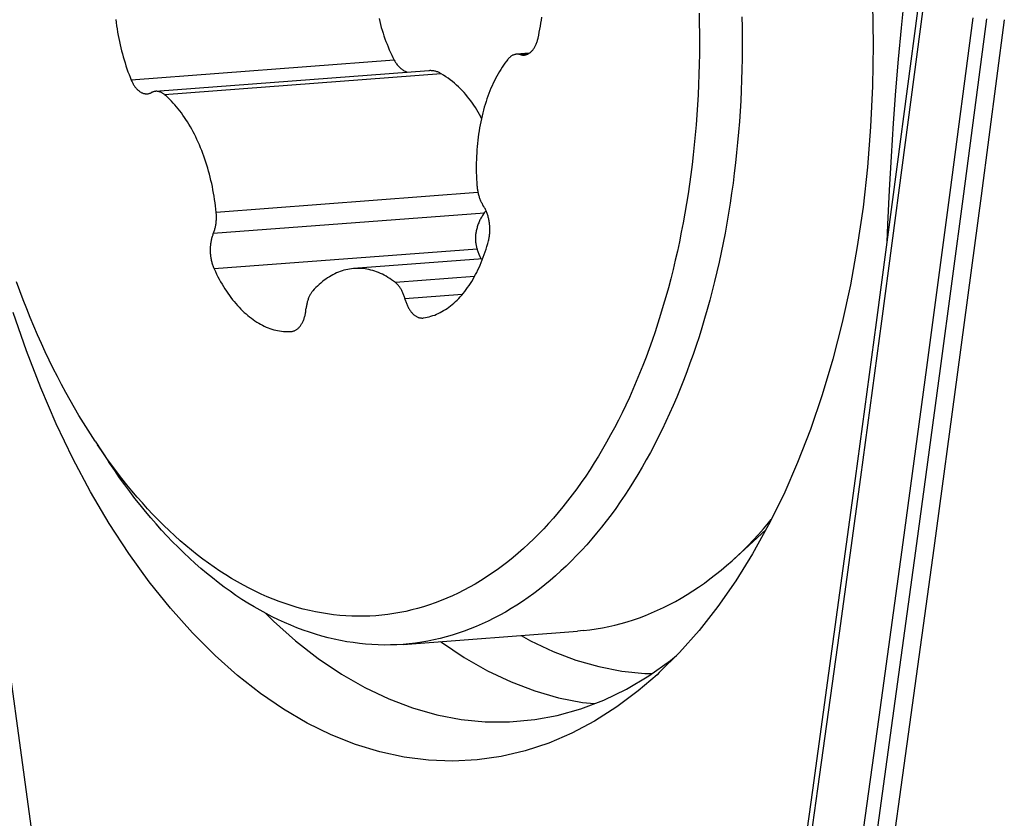
# Model space of a CAD drawing. Units: millimetres. Extents: x 0 to 594, y 0 to 420.
# Drawn here: x 180 to 184, y 172 to 175 of the extents above; entities that cross this region are included whole.
import ezdxf

# ---------------------------------------------------------------- set-up
doc = ezdxf.new("R2010")
doc.units = ezdxf.units.MM
doc.header["$LTSCALE"] = 32.67
doc.layers.add('10105076_CL', color=7, linetype='CONTINUOUS')
doc.layers.add('607088417-000_CL', color=7, linetype='CONTINUOUS')

msp = doc.modelspace()

# ---------------------------------------------------------------- linework, layer by layer
at = {"layer": '10105076_CL', "color": 7, "linetype": 'CONTINUOUS'}
for p, q in [((182.1003, 174.671), (182.0594, 174.6679)), ((181.7727, 174.6141), (180.8818, 174.5467)), ((181.9489, 174.0004), (181.5272, 173.9685)), ((181.7534, 173.807), (181.7556, 173.8073)), ((181.3241, 173.7629), (181.3255, 173.763)), ((181.3236, 173.7628), (181.3241, 173.7629)), ((180.6842, 173.4051), (180.7278, 173.3392)), ((181.6894, 172.742), (182.258, 172.785)), ((182.278, 172.7868), (182.258, 172.785)), ((181.7094, 172.7438), (181.6894, 172.742))]:
    msp.add_line(p, q, dxfattribs=at)
at = {"layer": '10105076_CL', "color": 9, "linetype": 'CONTINUOUS'}
for p, q in [((182.0956, 174.6684), (182.0716, 174.6666)), ((181.6604, 174.6483), (180.8025, 174.5835)), ((181.8138, 174.6041), (180.911, 174.5359)), ((181.9333, 174.2161), (181.0795, 174.1516)), ((181.9542, 174.1496), (181.07, 174.0828)), ((181.9307, 174.032), (181.0727, 173.9671)), ((181.9222, 173.9424), (181.6638, 173.9229)), ((181.8822, 173.8837), (181.6951, 173.8695))]:
    msp.add_line(p, q, dxfattribs=at)
at = {"layer": '10105076_CL', "color": 7, "linetype": 'CONTINUOUS'}
for points in [[(182.6545, 174.8022), (182.6553, 174.7687), (182.6557, 174.7353), (182.6558, 174.7019), (182.6555, 174.6686), (182.655, 174.6353), (182.6541, 174.6021), (182.6529, 174.569), (182.6514, 174.5359), (182.6496, 174.503), (182.6474, 174.4701), (182.6449, 174.4374), (182.6421, 174.4047), (182.639, 174.3723), (182.6355, 174.3399), (182.6318, 174.3077), (182.6277, 174.2756), (182.6233, 174.2437), (182.6186, 174.212), (182.6136, 174.1804), (182.6082, 174.149), (182.6026, 174.1179), (182.5966, 174.0869), (182.5903, 174.0561), (182.5838, 174.0256), (182.5769, 173.9953), (182.5697, 173.9652), (182.5622, 173.9354), (182.5545, 173.9058), (182.5464, 173.8765), (182.538, 173.8475), (182.5293, 173.8187), (182.5204, 173.7902), (182.5112, 173.762), (182.5016, 173.7341), (182.4918, 173.7065), (182.4817, 173.6793), (182.4714, 173.6523), (182.4607, 173.6257), (182.4498, 173.5994), (182.4386, 173.5735), (182.4272, 173.5479), (182.4155, 173.5226), (182.4035, 173.4978), (182.3913, 173.4733), (182.3788, 173.4491), (182.3661, 173.4254), (182.3531, 173.402), (182.3399, 173.3791), (182.3265, 173.3565), (182.3128, 173.3344), (182.2989, 173.3126), (182.2847, 173.2913), (182.2703, 173.2704), (182.2557, 173.25), (182.2409, 173.23), (182.2259, 173.2104), (182.2107, 173.1912), (182.1952, 173.1726), (182.1796, 173.1543), (182.1638, 173.1366), (182.1477, 173.1193), (182.1315, 173.1024), (182.1151, 173.0861), (182.0986, 173.0702), (182.0818, 173.0548), (182.0649, 173.0399), (182.0478, 173.0255), (182.0306, 173.0116), (182.0132, 172.9982), (181.9956, 172.9853), (181.9779, 172.9729), (181.9601, 172.961), (181.9421, 172.9497), (181.924, 172.9388), (181.9057, 172.9285), (181.8874, 172.9187), (181.8689, 172.9094), (181.8503, 172.9006), (181.8316, 172.8924), (181.8128, 172.8847), (181.7939, 172.8775), (181.7749, 172.8709), (181.7558, 172.8648), (181.7366, 172.8593), (181.7174, 172.8542), (181.698, 172.8498), (181.6787, 172.8458), (181.6592, 172.8425), (181.6397, 172.8396), (181.6201, 172.8373)], [(180.7517, 174.7817), (180.753, 174.7712), (180.7544, 174.7607), (180.756, 174.7503), (180.7577, 174.7399), (180.7596, 174.7295), (180.7615, 174.7192), (180.7636, 174.709), (180.7659, 174.6988), (180.7683, 174.6887), (180.7708, 174.6787), (180.7734, 174.6687), (180.7761, 174.6589), (180.779, 174.6491), (180.782, 174.6394), (180.7851, 174.6298), (180.7883, 174.6203), (180.7917, 174.6109), (180.7952, 174.6017), (180.7988, 174.5925), (180.8025, 174.5835)], [(181.6107, 174.7841), (181.613, 174.7746), (181.6154, 174.7651), (181.618, 174.7556), (181.6208, 174.7462), (181.6237, 174.7369), (181.6267, 174.7277), (181.6299, 174.7185), (181.6332, 174.7094), (181.6367, 174.7004), (181.6403, 174.6915), (181.6441, 174.6827), (181.6479, 174.6739), (181.652, 174.6653), (181.6561, 174.6568), (181.6604, 174.6483)], [(182.7945, 174.7904), (182.7952, 174.7559), (182.7955, 174.7214), (182.7955, 174.687), (182.7951, 174.6526), (182.7944, 174.6182), (182.7934, 174.584), (182.7921, 174.5498), (182.7904, 174.5157), (182.7884, 174.4817), (182.7861, 174.4478), (182.7835, 174.414), (182.7805, 174.3803), (182.7772, 174.3468), (182.7736, 174.3134), (182.7696, 174.2802), (182.7654, 174.2471), (182.7608, 174.2141), (182.7559, 174.1814), (182.7507, 174.1488), (182.7451, 174.1165), (182.7392, 174.0843), (182.7331, 174.0523), (182.7266, 174.0206), (182.7198, 173.989), (182.7127, 173.9578), (182.7053, 173.9267), (182.6975, 173.8959), (182.6895, 173.8654), (182.6812, 173.8351), (182.6726, 173.8051), (182.6636, 173.7753), (182.6544, 173.7459), (182.6449, 173.7168), (182.6351, 173.6879), (182.625, 173.6594), (182.6146, 173.6312), (182.604, 173.6033), (182.593, 173.5758), (182.5818, 173.5485), (182.5703, 173.5217), (182.5586, 173.4952), (182.5466, 173.469), (182.5343, 173.4432), (182.5217, 173.4178), (182.5089, 173.3928), (182.4958, 173.3682), (182.4825, 173.3439), (182.469, 173.3201), (182.4552, 173.2966), (182.4411, 173.2736), (182.4268, 173.251), (182.4123, 173.2288), (182.3976, 173.2071), (182.3826, 173.1858), (182.3674, 173.1649), (182.352, 173.1445), (182.3363, 173.1245), (182.3205, 173.105), (182.3045, 173.0859), (182.2882, 173.0673), (182.2718, 173.0492), (182.2551, 173.0316), (182.2383, 173.0144), (182.2213, 172.9977), (182.2041, 172.9815), (182.1867, 172.9658), (182.1692, 172.9507), (182.1515, 172.936), (182.1336, 172.9218), (182.1156, 172.9081), (182.0974, 172.895), (182.0791, 172.8823), (182.0606, 172.8702), (182.042, 172.8586), (182.0233, 172.8475), (182.0044, 172.837), (181.9854, 172.827), (181.9663, 172.8175), (181.9471, 172.8085), (181.9278, 172.8001), (181.9083, 172.7923), (181.8888, 172.785), (181.8692, 172.7782), (181.8494, 172.772), (181.8296, 172.7663), (181.8098, 172.7612), (181.7898, 172.7566), (181.7698, 172.7526), (181.7497, 172.7491), (181.7296, 172.7462), (181.7094, 172.7438)], [(182.1295, 174.72), (182.1316, 174.7296), (182.1335, 174.7394), (182.1354, 174.7492), (182.1371, 174.7591), (182.1387, 174.7691), (182.1401, 174.7791), (182.1415, 174.7893)], [(182.0838, 174.6653), (182.0848, 174.6653), (182.0866, 174.6656), (182.0885, 174.6659), (182.0903, 174.6664), (182.0921, 174.667), (182.0939, 174.6676), (182.0957, 174.6684), (182.0975, 174.6693), (182.0992, 174.6703), (182.1009, 174.6714), (182.1026, 174.6725), (182.1043, 174.6738), (182.1059, 174.6752), (182.1075, 174.6767), (182.1091, 174.6782), (182.1106, 174.6799), (182.1121, 174.6816), (182.1135, 174.6835), (182.1149, 174.6854), (182.1163, 174.6874), (182.1176, 174.6895), (182.1189, 174.6917), (182.1201, 174.6939), (182.1213, 174.6962), (182.1224, 174.6986), (182.1235, 174.7011), (182.1245, 174.7036), (182.1255, 174.7062), (182.1264, 174.7089), (182.1272, 174.7116), (182.128, 174.7143), (182.1288, 174.7171), (182.1295, 174.72)], [(182.0594, 174.6679), (182.0589, 174.6678), (182.0571, 174.6676), (182.0553, 174.6673), (182.0535, 174.6669), (182.0517, 174.6664), (182.05, 174.6658), (182.0483, 174.6651), (182.0465, 174.6643), (182.0448, 174.6634), (182.0432, 174.6624), (182.0415, 174.6613), (182.0399, 174.6601), (182.0383, 174.6588), (182.0368, 174.6574), (182.0352, 174.656), (182.0337, 174.6545), (182.0323, 174.6528), (182.0308, 174.6511)], [(182.0735, 174.6661), (182.0698, 174.6671), (182.068, 174.6674), (182.0661, 174.6677), (182.0643, 174.6679), (182.0625, 174.668), (182.0607, 174.668), (182.0594, 174.6679)], [(182.0735, 174.6661), (182.0754, 174.6657), (182.0773, 174.6654), (182.0791, 174.6652), (182.081, 174.6652), (182.0829, 174.6652), (182.0838, 174.6653)], [(181.6604, 174.6483), (181.6618, 174.6457), (181.6633, 174.6432), (181.6648, 174.6408), (181.6665, 174.6383), (181.6681, 174.636), (181.6699, 174.6337), (181.6717, 174.6315), (181.6736, 174.6294), (181.6755, 174.6273), (181.6775, 174.6253), (181.6796, 174.6234), (181.6817, 174.6216), (181.6839, 174.6199), (181.6861, 174.6182), (181.6884, 174.6167), (181.6907, 174.6152), (181.6931, 174.6138), (181.6955, 174.6125), (181.698, 174.6113), (181.7005, 174.6102), (181.7031, 174.6092), (181.704, 174.6089)], [(182.0308, 174.6511), (182.026, 174.645), (182.0213, 174.6386), (182.0166, 174.6321), (182.0121, 174.6253), (182.0076, 174.6184), (182.0033, 174.6113), (181.999, 174.604), (181.9949, 174.5966), (181.9908, 174.589), (181.9869, 174.5812), (181.9831, 174.5732), (181.9794, 174.5651), (181.9758, 174.5569), (181.9724, 174.5485), (181.969, 174.5399), (181.9658, 174.5312), (181.9627, 174.5224), (181.9597, 174.5134), (181.9569, 174.5043), (181.9541, 174.4951), (181.9515, 174.4858), (181.9491, 174.4764), (181.9467, 174.4668), (181.9445, 174.4571), (181.9424, 174.4474), (181.9405, 174.4375), (181.9387, 174.4276), (181.937, 174.4176), (181.9355, 174.4074), (181.9341, 174.3973), (181.9328, 174.387), (181.9317, 174.3767), (181.9307, 174.3663), (181.9299, 174.3559), (181.9292, 174.3454), (181.9287, 174.3349), (181.9282, 174.3243), (181.928, 174.3137), (181.9278, 174.3031), (181.9278, 174.2925), (181.928, 174.2818), (181.9283, 174.2711), (181.9287, 174.2604), (181.9293, 174.2498), (181.93, 174.2391)], [(181.8138, 174.6041), (181.8116, 174.6055), (181.8093, 174.6067), (181.807, 174.6078), (181.8046, 174.6089), (181.8022, 174.6099), (181.7997, 174.6107), (181.7973, 174.6115), (181.7948, 174.6122), (181.7922, 174.6128), (181.7896, 174.6133), (181.7871, 174.6137), (181.7844, 174.614), (181.7818, 174.6142), (181.7792, 174.6143), (181.7765, 174.6143), (181.7738, 174.6141), (181.7727, 174.6141)], [(181.9447, 174.4581), (181.9422, 174.4633), (181.9382, 174.4712), (181.934, 174.4789), (181.9296, 174.4865), (181.925, 174.494), (181.9203, 174.5013), (181.9154, 174.5085), (181.9103, 174.5156), (181.905, 174.5225), (181.8996, 174.5293), (181.8939, 174.536), (181.8882, 174.5426), (181.8822, 174.549), (181.8761, 174.5552), (181.8698, 174.5613), (181.8634, 174.5672), (181.8569, 174.5729), (181.8501, 174.5785), (181.8432, 174.584), (181.8361, 174.5893), (181.8288, 174.5944), (181.8214, 174.5994), (181.8138, 174.6041)], [(180.8025, 174.5835), (180.8036, 174.5808), (180.8048, 174.5782), (180.8061, 174.5756), (180.8074, 174.5731), (180.8087, 174.5707), (180.8101, 174.5684), (180.8115, 174.5661), (180.813, 174.5639), (180.8145, 174.5618), (180.8161, 174.5597), (180.8176, 174.5578), (180.8193, 174.5559), (180.8209, 174.5541), (180.8226, 174.5524), (180.8243, 174.5508), (180.826, 174.5493), (180.8278, 174.5479), (180.8295, 174.5466), (180.8313, 174.5454), (180.8331, 174.5442), (180.835, 174.5432), (180.8368, 174.5423), (180.8387, 174.5415), (180.8405, 174.5408), (180.8424, 174.5402), (180.8443, 174.5397), (180.8462, 174.5393), (180.8481, 174.539), (180.85, 174.5388), (180.8518, 174.5387), (180.8537, 174.5387), (180.8548, 174.5388)], [(180.8548, 174.5388), (180.8556, 174.5389), (180.8574, 174.5391), (180.8593, 174.5394), (180.8611, 174.5399), (180.863, 174.5405), (180.8648, 174.5411), (180.8665, 174.5419), (180.87, 174.5436)], [(180.8818, 174.5467), (180.8806, 174.5466), (180.8788, 174.5464), (180.877, 174.546), (180.8752, 174.5455), (180.8735, 174.545), (180.8717, 174.5443), (180.87, 174.5436)], [(180.911, 174.5359), (180.9093, 174.5373), (180.9076, 174.5386), (180.9058, 174.5398), (180.9041, 174.5409), (180.9023, 174.5419), (180.9005, 174.5429), (180.8988, 174.5437), (180.897, 174.5444), (180.8951, 174.5451), (180.8933, 174.5456), (180.8915, 174.546), (180.8897, 174.5464), (180.8879, 174.5466), (180.886, 174.5468), (180.8842, 174.5468), (180.8824, 174.5468), (180.8818, 174.5467)], [(181.0795, 174.1516), (181.0784, 174.1622), (181.0772, 174.1728), (181.0758, 174.1834), (181.0743, 174.194), (181.0726, 174.2045), (181.0708, 174.2149), (181.0689, 174.2253), (181.0669, 174.2357), (181.0647, 174.246), (181.0623, 174.2562), (181.0599, 174.2664), (181.0573, 174.2764), (181.0546, 174.2864), (181.0518, 174.2964), (181.0488, 174.3062), (181.0457, 174.3159), (181.0425, 174.3255), (181.0392, 174.335), (181.0357, 174.3444), (181.0322, 174.3537), (181.0285, 174.3629), (181.0247, 174.3719), (181.0208, 174.3808), (181.0168, 174.3896), (181.0126, 174.3983), (181.0084, 174.4068), (181.0041, 174.4151), (180.9996, 174.4233), (180.9951, 174.4313), (180.9905, 174.4392), (180.9857, 174.4469), (180.9809, 174.4545), (180.976, 174.4619), (180.971, 174.4691), (180.9659, 174.4761), (180.9607, 174.483), (180.9555, 174.4896), (180.9502, 174.4961), (180.9448, 174.5024), (180.9393, 174.5085), (180.9338, 174.5144), (180.9282, 174.5201), (180.9225, 174.5255), (180.9168, 174.5308), (180.911, 174.5359)], [(181.93, 174.2391), (181.9302, 174.236), (181.9306, 174.2329), (181.9309, 174.2299), (181.9314, 174.2268), (181.9318, 174.2238), (181.9324, 174.2208), (181.933, 174.2178), (181.9336, 174.2148), (181.9343, 174.2119), (181.9351, 174.209), (181.9359, 174.2061), (181.9368, 174.2033), (181.9377, 174.2005), (181.9387, 174.1978), (181.9397, 174.1951), (181.9408, 174.1924), (181.9419, 174.1898), (181.943, 174.1873), (181.9442, 174.1848), (181.9455, 174.1824), (181.9468, 174.1801), (181.9481, 174.1778), (181.9495, 174.1756)], [(181.069, 174.0803), (181.071, 174.0852), (181.072, 174.0876), (181.0729, 174.0901), (181.0738, 174.0927), (181.0746, 174.0954), (181.0754, 174.098), (181.0761, 174.1008), (181.0768, 174.1035), (181.0774, 174.1064), (181.0779, 174.1092), (181.0784, 174.1121), (181.0788, 174.115), (181.0792, 174.118), (181.0795, 174.121), (181.0798, 174.124), (181.08, 174.127), (181.0801, 174.13), (181.0802, 174.1331), (181.0803, 174.1362), (181.0802, 174.1392), (181.0801, 174.1423), (181.08, 174.1454), (181.0798, 174.1485), (181.0795, 174.1516)], [(181.9677, 174.0592), (181.9684, 174.062), (181.9691, 174.0649), (181.9697, 174.0678), (181.9702, 174.0708), (181.9707, 174.0738), (181.9711, 174.0769), (181.9714, 174.0799), (181.9717, 174.083), (181.9719, 174.0862), (181.9721, 174.0893), (181.9722, 174.0925), (181.9722, 174.0956), (181.9722, 174.0988), (181.9721, 174.102), (181.972, 174.1052), (181.9718, 174.1084), (181.9715, 174.1116), (181.9711, 174.1148), (181.9707, 174.1179), (181.9703, 174.1211), (181.9697, 174.1242), (181.9692, 174.1273), (181.9685, 174.1304), (181.9678, 174.1334), (181.9671, 174.1364), (181.9662, 174.1394), (181.9654, 174.1424), (181.9644, 174.1453), (181.9634, 174.1481), (181.9624, 174.1509), (181.9613, 174.1537), (181.9602, 174.1564), (181.959, 174.159), (181.9578, 174.1616), (181.9565, 174.1641), (181.9551, 174.1665), (181.9538, 174.1689), (181.9524, 174.1712), (181.9495, 174.1756)], [(181.9522, 174.147), (181.9561, 174.1521), (181.958, 174.1547), (181.9598, 174.1572)], [(181.9522, 174.147), (181.9503, 174.1443), (181.9484, 174.1416), (181.9466, 174.1388), (181.9448, 174.1359), (181.9431, 174.133), (181.9415, 174.1301), (181.9399, 174.1271), (181.9384, 174.124), (181.937, 174.1209), (181.9357, 174.1178), (181.9344, 174.1146), (181.9332, 174.1115), (181.9321, 174.1083), (181.9311, 174.1051), (181.9302, 174.1018), (181.9293, 174.0985), (181.9285, 174.0953), (181.9278, 174.092), (181.9272, 174.0888), (181.9267, 174.0855), (181.9262, 174.0823), (181.9258, 174.0791), (181.9255, 174.0759), (181.9253, 174.0727), (181.9252, 174.0695), (181.9252, 174.0664), (181.9252, 174.0633), (181.9253, 174.0602), (181.9255, 174.0572), (181.9258, 174.0542), (181.9262, 174.0512), (181.9266, 174.0483), (181.9271, 174.0454), (181.9277, 174.0426), (181.9283, 174.0399), (181.9291, 174.0372), (181.9299, 174.0345), (181.9307, 174.032)], [(181.069, 174.0803), (181.068, 174.0777), (181.067, 174.0751), (181.0661, 174.0725), (181.0653, 174.0697), (181.0645, 174.0669), (181.0638, 174.0641), (181.0631, 174.0612), (181.0625, 174.0583), (181.0619, 174.0554), (181.0615, 174.0523), (181.061, 174.0493), (181.0607, 174.0462), (181.0604, 174.0431), (181.0601, 174.04), (181.06, 174.0369), (181.0598, 174.0337), (181.0598, 174.0306), (181.0598, 174.0274), (181.0599, 174.0242), (181.06, 174.021), (181.0602, 174.0178), (181.0605, 174.0146), (181.0608, 174.0115), (181.0612, 174.0083), (181.0616, 174.0051), (181.0621, 174.002), (181.0627, 173.9989), (181.0633, 173.9958), (181.064, 173.9928), (181.0648, 173.9897), (181.0656, 173.9867), (181.0664, 173.9838), (181.0674, 173.9809), (181.0683, 173.978), (181.0694, 173.9752), (181.0704, 173.9724), (181.0716, 173.9697), (181.0727, 173.9671)], [(181.7556, 173.8073), (181.7618, 173.8083), (181.7679, 173.8095), (181.774, 173.811), (181.7801, 173.8127), (181.7861, 173.8147), (181.7921, 173.8168), (181.7981, 173.8192), (181.804, 173.8219), (181.8099, 173.8247), (181.8157, 173.8278), (181.8214, 173.8311), (181.8271, 173.8346), (181.8328, 173.8384), (181.8384, 173.8423), (181.8439, 173.8465), (181.8493, 173.8509), (181.8547, 173.8555), (181.86, 173.8604), (181.8653, 173.8654), (181.8704, 173.8706), (181.8755, 173.8761), (181.8805, 173.8817), (181.8854, 173.8875), (181.8903, 173.8936), (181.895, 173.8998), (181.8996, 173.9062), (181.9042, 173.9128), (181.9087, 173.9196), (181.913, 173.9266), (181.9173, 173.9337), (181.9214, 173.941), (181.9255, 173.9485), (181.9294, 173.9561), (181.9332, 173.9639), (181.937, 173.9719), (181.9406, 173.98), (181.9441, 173.9882), (181.9474, 173.9966), (181.9507, 174.0052), (181.9538, 174.0139), (181.9569, 174.0227), (181.9598, 174.0316), (181.9625, 174.0407), (181.9652, 174.0499), (181.9677, 174.0592)], [(181.9434, 173.9999), (181.9407, 174.0063), (181.9372, 174.0147), (181.9339, 174.0232), (181.9307, 174.032)], [(181.0727, 173.9671), (181.0768, 173.9585), (181.0809, 173.95), (181.0852, 173.9416), (181.0896, 173.9334), (181.094, 173.9254), (181.0986, 173.9175), (181.1032, 173.9098), (181.1079, 173.9022), (181.1128, 173.8948), (181.1177, 173.8876), (181.1227, 173.8805), (181.1277, 173.8736), (181.1329, 173.8669), (181.1381, 173.8604), (181.1435, 173.8541), (181.1488, 173.8479), (181.1543, 173.842), (181.1598, 173.8362), (181.1654, 173.8307), (181.171, 173.8253), (181.1767, 173.8202), (181.1825, 173.8152), (181.1883, 173.8105), (181.1942, 173.806), (181.2001, 173.8017), (181.206, 173.7976), (181.212, 173.7937), (181.2181, 173.79), (181.2241, 173.7866), (181.2302, 173.7834), (181.2364, 173.7804), (181.2425, 173.7776), (181.2487, 173.7751), (181.2549, 173.7728), (181.2611, 173.7707), (181.2674, 173.7689), (181.2736, 173.7673), (181.2799, 173.7659), (181.2861, 173.7648), (181.2924, 173.7639), (181.2986, 173.7632), (181.3049, 173.7627), (181.3111, 173.7625), (181.3174, 173.7626), (181.3236, 173.7628)], [(181.5272, 173.9685), (181.5209, 173.9678), (181.5147, 173.9669), (181.5085, 173.9658), (181.5023, 173.9645), (181.4962, 173.9629), (181.4901, 173.961), (181.484, 173.959), (181.478, 173.9567), (181.472, 173.9541), (181.4661, 173.9514), (181.4602, 173.9484), (181.4543, 173.9452), (181.4485, 173.9417), (181.4428, 173.938), (181.4372, 173.9341), (181.4316, 173.93), (181.426, 173.9257), (181.4206, 173.9211), (181.4152, 173.9164), (181.4099, 173.9114), (181.4046, 173.9062), (181.3995, 173.9008), (181.3944, 173.8952)], [(181.6638, 173.9229), (181.6578, 173.9274), (181.6518, 173.9316), (181.6458, 173.9356), (181.6398, 173.9395), (181.6337, 173.9431), (181.6275, 173.9464), (181.6214, 173.9496), (181.6152, 173.9525), (181.6089, 173.9551), (181.6027, 173.9576), (181.5964, 173.9598), (181.5902, 173.9618), (181.5839, 173.9635), (181.5776, 173.965), (181.5712, 173.9663), (181.5649, 173.9673), (181.5586, 173.9681), (181.5523, 173.9686), (181.546, 173.969), (181.5397, 173.969), (181.5334, 173.9689), (181.5285, 173.9686)], [(180.6842, 173.4051), (180.6765, 173.4169), (180.6613, 173.4405), (180.6464, 173.4645), (180.6316, 173.4889), (180.6171, 173.5136), (180.6028, 173.5388), (180.5888, 173.5642), (180.575, 173.59), (180.5614, 173.6162), (180.548, 173.6427), (180.5349, 173.6695), (180.522, 173.6967), (180.5094, 173.7242), (180.497, 173.7519), (180.4849, 173.78), (180.473, 173.8084), (180.4614, 173.8371), (180.4501, 173.866), (180.439, 173.8952), (180.4282, 173.9247)], [(181.3944, 173.8952), (181.3929, 173.8935), (181.3915, 173.8917), (181.3902, 173.8898), (181.3889, 173.8879), (181.3876, 173.8859), (181.3864, 173.8838), (181.3852, 173.8817), (181.384, 173.8794), (181.3829, 173.8771), (181.3819, 173.8748), (181.3809, 173.8724), (181.3799, 173.8699), (181.379, 173.8673), (181.3781, 173.8647), (181.3773, 173.8621), (181.3766, 173.8594), (181.3759, 173.8566), (181.3753, 173.8538), (181.3747, 173.851), (181.3742, 173.8481), (181.3737, 173.8452), (181.3733, 173.8423), (181.3729, 173.8393)], [(181.6959, 173.8665), (181.6943, 173.8724), (181.6934, 173.8752), (181.6925, 173.878), (181.6916, 173.8808), (181.6906, 173.8835), (181.6895, 173.8862), (181.6884, 173.8888), (181.6873, 173.8913), (181.6861, 173.8938), (181.6848, 173.8963), (181.6836, 173.8987), (181.6823, 173.901), (181.6809, 173.9032), (181.6795, 173.9054), (181.6781, 173.9075), (181.6766, 173.9095), (181.6751, 173.9115), (181.6736, 173.9134), (181.672, 173.9152), (181.6704, 173.9169), (181.6688, 173.9185), (181.6671, 173.92), (181.6655, 173.9215), (181.6638, 173.9229)], [(181.6959, 173.8665), (181.6968, 173.8636), (181.6977, 173.8607), (181.6987, 173.8579), (181.6997, 173.8551), (181.7008, 173.8523), (181.702, 173.8496), (181.7032, 173.847), (181.7044, 173.8444), (181.7057, 173.8419), (181.707, 173.8395), (181.7084, 173.8371), (181.7098, 173.8349), (181.7113, 173.8326), (181.7128, 173.8305), (181.7143, 173.8284), (181.7159, 173.8265), (181.7175, 173.8246), (181.7191, 173.8228), (181.7208, 173.8211), (181.7225, 173.8194), (181.7242, 173.8179), (181.726, 173.8165), (181.7277, 173.8151), (181.7295, 173.8139), (181.7313, 173.8127), (181.7332, 173.8117), (181.735, 173.8107), (181.7369, 173.8099), (181.7387, 173.8092), (181.7406, 173.8085), (181.7425, 173.808), (181.7444, 173.8076), (181.7462, 173.8073), (181.7481, 173.8071), (181.75, 173.807), (181.7519, 173.807), (181.7534, 173.807)], [(181.3255, 173.763), (181.3273, 173.7633), (181.3292, 173.7636), (181.331, 173.7641), (181.3328, 173.7647), (181.3346, 173.7654), (181.3364, 173.7662), (181.3381, 173.7671), (181.3399, 173.7681), (181.3416, 173.7692), (181.3433, 173.7704), (181.3449, 173.7717), (181.3465, 173.7731), (181.3481, 173.7746), (181.3497, 173.7762), (181.3512, 173.7779), (181.3527, 173.7797), (181.3541, 173.7815), (181.3555, 173.7835), (181.3568, 173.7855), (181.3582, 173.7876), (181.3594, 173.7898), (181.3606, 173.792), (181.3618, 173.7944), (181.3629, 173.7968), (181.364, 173.7993), (181.365, 173.8018), (181.3659, 173.8044), (181.3668, 173.8071), (181.3677, 173.8098), (181.3685, 173.8126), (181.3692, 173.8154), (181.3699, 173.8183), (181.3705, 173.8212), (181.371, 173.8242), (181.3715, 173.8272), (181.372, 173.8302), (181.3723, 173.8332), (181.3729, 173.8393)], [(180.7391, 173.3265), (180.7231, 173.3485), (180.7074, 173.3709), (180.6918, 173.3937)], [(181.6894, 172.742), (181.6688, 172.7408), (181.6485, 172.7401), (181.6282, 172.7399), (181.6078, 172.7404), (181.5874, 172.7414), (181.567, 172.7429), (181.5465, 172.745), (181.5261, 172.7476), (181.5057, 172.7508), (181.4853, 172.7546), (181.4648, 172.7589), (181.4444, 172.7638), (181.4241, 172.7692), (181.4037, 172.7752), (181.3834, 172.7817), (181.3631, 172.7887), (181.3429, 172.7963), (181.3227, 172.8045), (181.3026, 172.8132), (181.2825, 172.8224), (181.2625, 172.8321), (181.2425, 172.8424), (181.2227, 172.8533), (181.2029, 172.8646), (181.1831, 172.8765), (181.1635, 172.8889), (181.144, 172.9018), (181.1246, 172.9152), (181.1053, 172.9292), (181.086, 172.9436), (181.067, 172.9586), (181.048, 172.974), (181.0291, 172.99), (181.0104, 173.0064), (180.9918, 173.0233), (180.9734, 173.0408), (180.9551, 173.0587), (180.9369, 173.077), (180.9189, 173.0959), (180.901, 173.1152), (180.8834, 173.1349), (180.8658, 173.1551), (180.8485, 173.1758), (180.8313, 173.1969), (180.8143, 173.2184), (180.7975, 173.2404), (180.7809, 173.2628), (180.7645, 173.2857), (180.7483, 173.3089), (180.7323, 173.3325), (180.7278, 173.3392)], [(181.6201, 172.8373), (181.6005, 172.8356), (181.5809, 172.8344), (181.5612, 172.8338), (181.5415, 172.8337), (181.5218, 172.8341), (181.502, 172.8351), (181.4822, 172.8367), (181.4625, 172.8387), (181.4427, 172.8414), (181.4229, 172.8446), (181.4031, 172.8483), (181.3834, 172.8526), (181.3636, 172.8574), (181.3439, 172.8627), (181.3242, 172.8686), (181.3045, 172.8751), (181.2849, 172.882), (181.2653, 172.8896), (181.2458, 172.8976), (181.2263, 172.9062), (181.2069, 172.9153), (181.1875, 172.9249), (181.1682, 172.935), (181.149, 172.9457), (181.1298, 172.9569), (181.1108, 172.9686), (181.0918, 172.9808), (181.073, 172.9935), (181.0542, 173.0067), (181.0355, 173.0205), (181.017, 173.0347), (180.9986, 173.0494), (180.9802, 173.0646), (180.962, 173.0803), (180.944, 173.0965), (180.9261, 173.1132), (180.9083, 173.1303), (180.8906, 173.1479), (180.8731, 173.1659), (180.8558, 173.1845), (180.8386, 173.2034), (180.8216, 173.2228), (180.8047, 173.2427), (180.788, 173.263), (180.7715, 173.2838), (180.7552, 173.3049), (180.7391, 173.3265)], [(182.7693, 173.0214), (182.7797, 173.031), (182.7971, 173.0477), (182.8143, 173.0648), (182.8313, 173.0825), (182.8481, 173.1006), (182.8647, 173.1192), (182.8811, 173.1384), (182.8899, 173.149)], [(182.278, 172.7868), (182.2985, 172.7892), (182.319, 172.7922), (182.3394, 172.7957), (182.3597, 172.7998), (182.3799, 172.8045), (182.4001, 172.8098), (182.4202, 172.8156), (182.4402, 172.822), (182.4602, 172.8289), (182.48, 172.8365), (182.4997, 172.8445), (182.5193, 172.8532), (182.5388, 172.8623), (182.5582, 172.8721), (182.5775, 172.8824), (182.5966, 172.8932), (182.6156, 172.9046), (182.6345, 172.9165), (182.6532, 172.929), (182.6718, 172.942), (182.6902, 172.9555), (182.7084, 172.9696), (182.7265, 172.9842), (182.7444, 172.9993), (182.7622, 173.0149), (182.8726, 173.1159)]]:
    msp.add_lwpolyline(points, dxfattribs=at)
at = {"layer": '607088417-000_CL', "color": 9, "linetype": 'CONTINUOUS'}
msp.add_line((180.6189, 171.102), (180.2954, 173.468), dxfattribs=at)
at = {"layer": '607088417-000_CL', "color": 7, "linetype": 'CONTINUOUS'}
msp.add_line((181.24, 172.8438), (181.2663, 172.8175), dxfattribs=at)
for points in [[(183.2198, 174.8341), (183.2221, 174.6984), (183.2203, 174.5641), (183.2142, 174.4312), (183.2039, 174.2993), (183.1894, 174.1688), (183.1708, 174.0408), (183.1482, 173.9152), (183.1214, 173.7921), (183.0908, 173.6725), (183.0563, 173.5563), (183.0179, 173.4437), (182.976, 173.3354), (182.9306, 173.2315), (182.8816, 173.1321), (182.8294, 173.0378), (182.7742, 172.9489), (182.7158, 172.8652), (182.6547, 172.7874), (182.5911, 172.7157), (182.5248, 172.6499), (182.5174, 172.6431)], [(182.7379, 170.2334), (182.8111, 170.7417), (182.8834, 171.25), (182.955, 171.7583), (183.0258, 172.2667), (183.0958, 172.7752), (183.1651, 173.2837), (183.2336, 173.7923), (183.3013, 174.3009), (183.3682, 174.8095)], [(182.7544, 170.2359), (182.8276, 170.7444), (182.9, 171.2529), (182.9716, 171.7615), (183.0425, 172.2701), (183.1126, 172.7788), (183.1819, 173.2876), (183.2504, 173.7964), (183.3181, 174.3053), (183.3842, 174.8074)], [(183.6503, 174.7806), (183.5745, 174.2055), (183.4977, 173.6305), (183.4199, 173.0555), (183.3412, 172.4806), (183.2614, 171.9058), (183.1807, 171.331), (183.099, 170.7563), (183.0163, 170.1817), (182.931, 169.5961)], [(181.0756, 172.7057), (181.0016, 172.7797), (180.9302, 172.8597), (180.8613, 172.9458), (180.7947, 173.0381), (180.7307, 173.1365), (180.6699, 173.2399), (180.6123, 173.3483), (180.5579, 173.4618), (180.5073, 173.5792), (180.4605, 173.7001), (180.4174, 173.8248)], [(181.2663, 172.8175), (181.3386, 172.7535), (181.4126, 172.696), (181.4879, 172.6452), (181.5645, 172.6013), (181.6421, 172.5645), (181.7203, 172.5348), (181.7991, 172.5123), (181.8781, 172.4972), (181.9571, 172.4893), (182.0359, 172.4889), (182.1185, 172.4964)], [(182.5174, 172.6431), (182.4564, 172.5906), (182.386, 172.5379), (182.3134, 172.4917), (182.2395, 172.4524), (182.1641, 172.42), (182.0872, 172.3945), (182.0095, 172.3761), (181.931, 172.3649), (181.8517, 172.3607), (181.7723, 172.3637), (181.6927, 172.3739), (181.6129, 172.3912), (181.5336, 172.4156), (181.4548, 172.4469), (181.3766, 172.4853), (181.2994, 172.5304), (181.2237, 172.5821), (181.1491, 172.6406), (181.0756, 172.7057)], [(182.4905, 172.6393), (182.5611, 172.6892), (182.581, 172.7057)], [(182.1185, 172.4964), (182.1918, 172.51), (182.2684, 172.5316), (182.3439, 172.5604), (182.418, 172.5963), (182.4905, 172.6393)]]:
    msp.add_lwpolyline(points, dxfattribs=at)
at = {"layer": '607088417-000_CL', "color": 9, "linetype": 'CONTINUOUS'}
for points in [[(183.2685, 174.0545), (183.2708, 174.1117), (183.2762, 174.2241), (183.2823, 174.3343), (183.2891, 174.4424), (183.2967, 174.5483), (183.3052, 174.652), (183.3146, 174.7535), (183.3249, 174.8528)], [(183.5476, 174.7871), (183.4724, 174.2162), (183.3962, 173.6453), (183.319, 173.0746), (183.2408, 172.5039), (183.1617, 171.9332), (183.0816, 171.3627), (183.0005, 170.7923), (182.9184, 170.222), (182.8354, 169.6518)], [(183.5926, 174.7832), (183.5174, 174.2125), (183.4412, 173.6419), (183.364, 173.0712), (183.2859, 172.5007), (183.2068, 171.9302), (183.1267, 171.3598), (183.0456, 170.7894), (182.9636, 170.2191), (182.8801, 169.6452)], [(182.0746, 172.7712), (182.1046, 172.754), (182.1783, 172.7189), (182.2528, 172.6907), (182.3277, 172.6693), (182.4028, 172.6549), (182.478, 172.6474), (182.5017, 172.6473)], [(181.8116, 172.7513), (181.814, 172.7494), (181.8886, 172.6992), (181.9644, 172.6558), (182.0411, 172.6194), (182.1185, 172.59), (182.1964, 172.5677), (182.2746, 172.5527), (182.3137, 172.5489)]]:
    msp.add_lwpolyline(points, dxfattribs=at)

doc.saveas('drawing.dxf')
